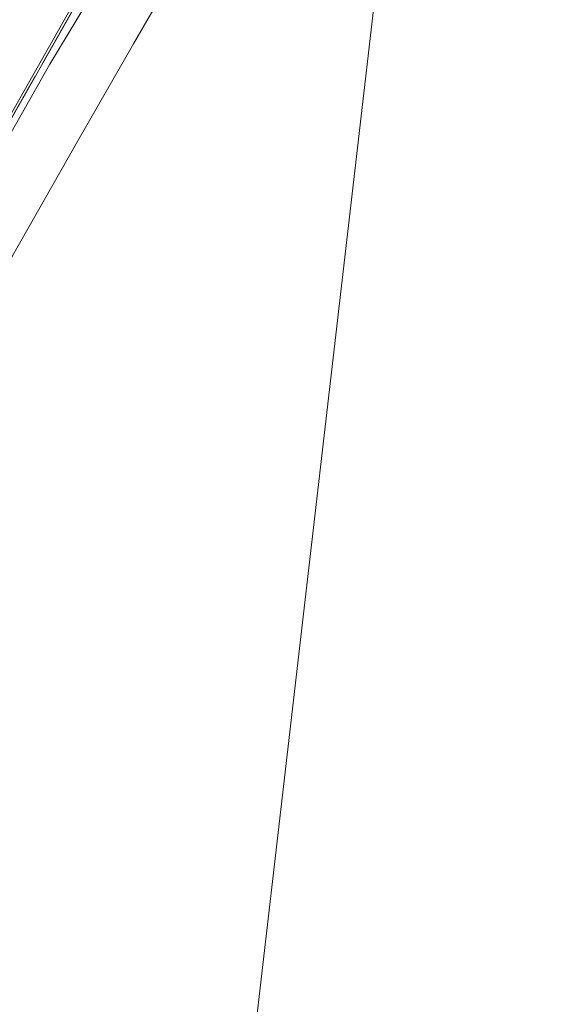
# Model space of a CAD drawing. Units: metres. Extents: x 96839 to 100010, y 495686 to 499497.
# Drawn here: x 99824 to 99894, y 498332 to 498462 of the extents above; entities that cross this region are included whole.
import ezdxf

# ---------------------------------------------------------------- set-up
doc = ezdxf.new("R2010")
doc.units = ezdxf.units.M
doc.linetypes.add('IE-TERREINAFSCHEIDING', pattern=[10, 8, -2])
for name, color, linetype, lineweight in [('B-ME-GW-KRUINLIJN-L-B1', 93, 'Continuous', 18), ('B-ME-IE-HULPGEOMETRIE-L-B1', 53, 'Continuous', 18), ('B-ME-IE-TERREINAFSCHEIDING-RASTERHEKWERK-L-B1', 8, 'IE-TERREINAFSCHEIDING', 18), ('B-ME-OB-BEKLEDING-GV-B6', 253, 'Continuous', 18), ('B-ME-OG-BEBOUWING-GV-B6', 173, 'Continuous', 18), ('B-ME-VH-VERH_SOORT-GV-B6', 8, 'Continuous', 18)]:
    doc.layers.add(name, color=color, linetype=linetype, lineweight=lineweight)

msp = doc.modelspace()

# ---------------------------------------------------------------- linework, layer by layer
at = {"layer": 'B-ME-GW-KRUINLIJN-L-B1'}
msp.add_polyline3d([(99878.206, 498527.595, 10.11), (99877.674, 498526.677, 10.116), (99872.991, 498519.094, 10.259), (99867.622, 498511.41, 10.763), (99865.622, 498508.725, 11.051), (99862.706, 498504.812, 11.472), (99856.161, 498496.556, 12.542), (99846.796, 498484.672, 13.889), (99842.3, 498478.289, 14.494), (99838.77, 498473.023, 14.78), (99835.315, 498467.494, 14.937), (99828.218, 498455.709, 15.019), (99808.861, 498421.569, 14.953), (99795.572, 498397.599, 14.981), (99786.142, 498381.18, 14.973), (99776.909, 498364.811, 14.909), (99762.833, 498340.184, 14.989), (99748.043, 498314.142, 14.984)], dxfattribs=at)
at = {"layer": 'B-ME-IE-HULPGEOMETRIE-L-B1'}
msp.add_polyline3d([(99844.237, 498243.339, 6.615), (99845.78, 498256.249, 15.041), (99845.911, 498257.35, 15.037), (99845.93, 498257.509, 15.037), (99846.423, 498261.632, 15.008), (99846.449, 498261.851, 14.995), (99846.583, 498262.967, 14.895), (99848.45, 498271.11, 9.833), (99875.392, 498504.048, 9.833), (99878.085, 498525.655, 9.833), (99878.206, 498527.595, 10.11), (99878.551, 498530.479, 10.215), (99878.59, 498530.966, 10.237), (99879.621, 498539.439, 10.201), (99882.03, 498553.235, 9.833), (99882.496, 498560.897, 9.833), (99883.698, 498573.558, 14.905)], dxfattribs=at)
at = {"layer": 'B-ME-IE-TERREINAFSCHEIDING-RASTERHEKWERK-L-B1'}
msp.add_polyline3d([(99781.184, 498374.017, 15.024), (99783.505, 498378.083, 15.022), (99787.829, 498385.789, 15.41), (99789.687, 498389.04, 15.674), (99791.402, 498392.236, 15.69), (99792.983, 498395.049, 15.421), (99796.026, 498400.542, 15.094), (99812.524, 498429.78, 15.014), (99832.865, 498465.697, 15.025), (99832.578, 498465.865, 15.019)], dxfattribs=at)
at = {"layer": 'B-ME-OB-BEKLEDING-GV-B6'}
for points in [[(99743.01, 498306.737, 14.973), (99762.561, 498341.389, 15.044), (99781.184, 498374.017, 15.024), (99783.505, 498378.083, 15.022), (99787.829, 498385.789, 15.41), (99789.687, 498389.04, 15.674), (99791.402, 498392.236, 15.69), (99792.983, 498395.049, 15.421), (99796.026, 498400.542, 15.094), (99812.524, 498429.78, 15.014), (99832.865, 498465.697, 15.025), (99832.578, 498465.865, 15.019), (99835.493, 498470.79, 15.063), (99837.951, 498474.557, 14.948), (99841.31, 498479.447, 14.612), (99847.622, 498487.905, 13.741), (99856, 498498.393, 12.396), (99862.442, 498506.685, 11.337), (99864.495, 498509.548, 11.057), (99867.405, 498513.606, 10.661), (99875.63, 498525.595, 10.202), (99878.551, 498530.479, 10.215), (99878.206, 498527.595, 10.11)], [(99748.043, 498314.142, 14.984), (99762.833, 498340.184, 14.989), (99776.909, 498364.811, 14.909), (99786.142, 498381.18, 14.973), (99795.572, 498397.599, 14.981), (99808.861, 498421.569, 14.953), (99828.218, 498455.709, 15.019), (99835.315, 498467.494, 14.937), (99838.77, 498473.023, 14.78), (99842.3, 498478.289, 14.494), (99846.796, 498484.672, 13.889), (99856.161, 498496.556, 12.542), (99862.706, 498504.812, 11.472), (99865.622, 498508.725, 11.051), (99867.622, 498511.41, 10.763), (99872.991, 498519.094, 10.259), (99877.674, 498526.677, 10.116), (99878.206, 498527.595, 10.11), (99878.085, 498525.655, 9.833)], [(99878.206, 498527.595, 10.11), (99877.674, 498526.677, 10.116), (99872.991, 498519.094, 10.259), (99867.622, 498511.41, 10.763), (99865.622, 498508.725, 11.051), (99862.706, 498504.812, 11.472), (99856.161, 498496.556, 12.542), (99846.796, 498484.672, 13.889), (99842.3, 498478.289, 14.494), (99838.77, 498473.023, 14.78), (99835.315, 498467.494, 14.937), (99828.218, 498455.709, 15.019), (99808.861, 498421.569, 14.953), (99795.572, 498397.599, 14.981), (99786.142, 498381.18, 14.973), (99776.909, 498364.811, 14.909), (99762.833, 498340.184, 14.989), (99748.043, 498314.142, 14.984)], [(99878.085, 498525.655, 9.833), (99877.928, 498525.376, 9.833), (99872.006, 498515.322, 9.833), (99864.514, 498502.715, 9.833), (99859.678, 498493.906, 9.833), (99853.117, 498482.706, 9.833), (99845.993, 498470.195, 9.833), (99839.194, 498458.384, 9.833), (99831.716, 498445.35, 9.833), (99823.32, 498430.57, 9.833), (99814.188, 498414.919, 9.833), (99806.232, 498400.428, 9.833), (99796.772, 498383.728, 9.833), (99788.494, 498369.181, 9.833), (99779.716, 498353.995, 9.833), (99771.675, 498339.855, 9.833), (99764.493, 498327.52, 9.833)], [(99781.184, 498374.017, 15.024), (99780.977, 498374.136, 15.064), (99783.235, 498378.085, 15.061), (99786.25, 498383.466, 15.3), (99789.447, 498389.103, 15.715), (99791.279, 498392.315, 15.668), (99792.834, 498395.076, 15.457), (99794.296, 498397.581, 15.226), (99797.342, 498403.115, 15.074), (99804.796, 498416.449, 15.008), (99815.18, 498434.898, 15.011), (99822.81, 498448.57, 15.063), (99832.578, 498465.865, 15.019), (99832.865, 498465.697, 15.025), (99812.524, 498429.78, 15.014), (99796.026, 498400.542, 15.094), (99792.983, 498395.049, 15.421), (99791.402, 498392.236, 15.69), (99789.687, 498389.04, 15.674), (99787.829, 498385.789, 15.41), (99783.505, 498378.083, 15.022), (99781.184, 498374.017, 15.024)]]:
    msp.add_polyline3d(points, dxfattribs=at)
at = {"layer": 'B-ME-OG-BEBOUWING-GV-B6'}
for points in [[(99848.45, 498271.11, 9.833), (99875.392, 498504.048, 9.833), (99878.085, 498525.655, 9.833), (99882.809, 498534.049, 9.833), (99886.462, 498540.662, 9.833), (99888.936, 498544.902, 9.833), (99889.02, 498546.305, 9.833), (99888.885, 498547.138, 9.833), (99888.868, 498547.242, 9.833), (99888.363, 498547.789, 9.833), (99883.392, 498552.567, 9.833), (99882.03, 498553.235, 9.833), (99882.496, 498560.897, 9.833), (99887.308, 498566.08, 9.833), (99893.688, 498572.097, 9.833)], [(99764.493, 498327.52, 9.833), (99771.675, 498339.855, 9.833), (99779.716, 498353.995, 9.833), (99788.494, 498369.181, 9.833), (99796.772, 498383.728, 9.833), (99806.232, 498400.428, 9.833), (99814.188, 498414.919, 9.833), (99823.32, 498430.57, 9.833), (99831.716, 498445.35, 9.833), (99839.194, 498458.384, 9.833), (99845.993, 498470.195, 9.833), (99853.117, 498482.706, 9.833), (99859.678, 498493.906, 9.833), (99864.514, 498502.715, 9.833), (99872.006, 498515.322, 9.833), (99877.928, 498525.376, 9.833), (99878.085, 498525.655, 9.833), (99875.392, 498504.048, 9.833), (99848.45, 498271.11, 9.833)]]:
    msp.add_polyline3d(points, dxfattribs=at)
at = {"layer": 'B-ME-VH-VERH_SOORT-GV-B6'}
msp.add_polyline3d([(99825.98, 498469.788, 14.997), (99831.35, 498466.581, 14.995), (99832.578, 498465.865, 15.019), (99822.81, 498448.57, 15.063), (99808.024, 498456.892, 14.97), (99806.099, 498453.459, 15.074), (99803.507, 498454.899, 15.044), (99815.258, 498475.661, 14.973), (99821.895, 498471.977, 15.055), (99825.98, 498469.788, 14.997)], dxfattribs=at)

doc.saveas('drawing.dxf')
